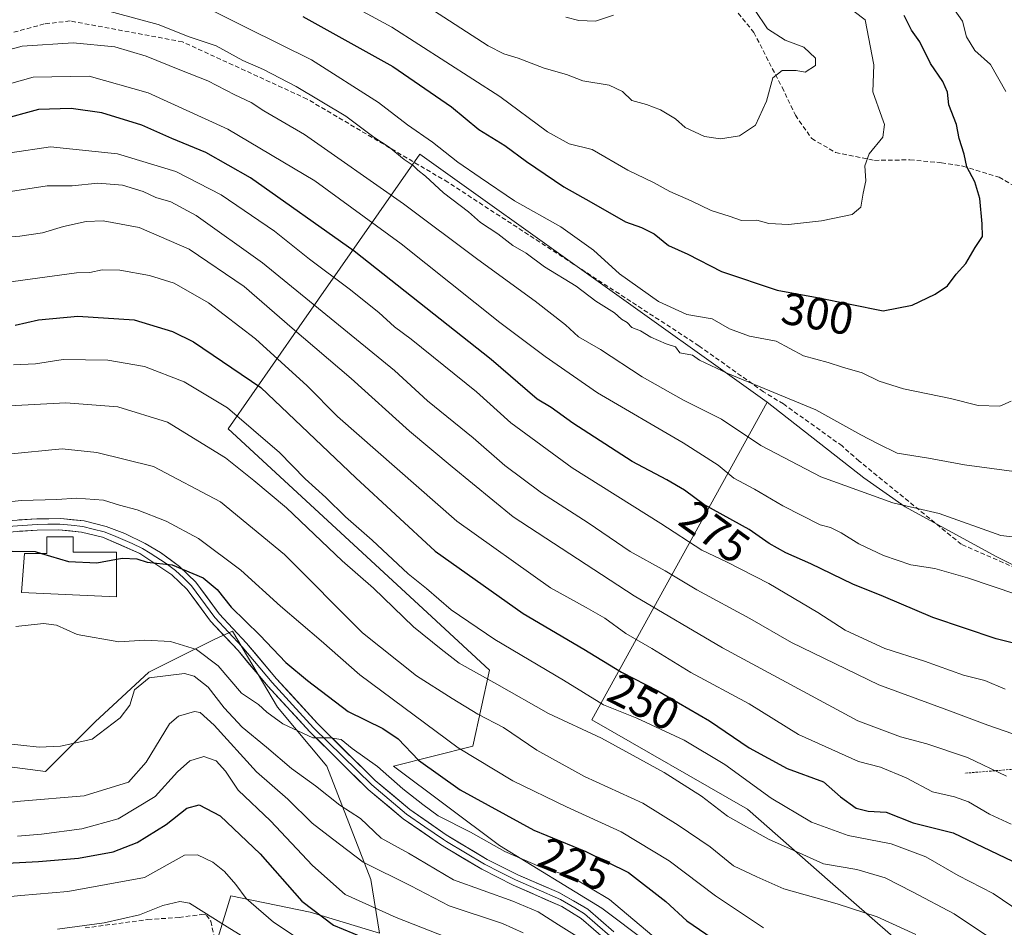
# Model space of a CAD drawing. Units: metres. Extents: x 606653 to 610077, y 4780163 to 4782531.
# Drawn here: x 607382 to 607599, y 4781685 to 4781886 of the extents above; entities that cross this region are included whole.
import ezdxf
from ezdxf.enums import TextEntityAlignment as Align

# ---------------------------------------------------------------- set-up
doc = ezdxf.new("R2010")
doc.units = ezdxf.units.M
doc.header["$MEASUREMENT"] = 0
doc.linetypes.add('TRAZOS', pattern=[0.75, 0.5, -0.25])
doc.linetypes.add('TRAZOSX2', pattern=[1.5, 1, -0.5])
for name, color, linetype, lineweight in [('Alambrada', 19, 'TRAZOS', 0), ('Arbolado forestal CxS', 92, 'Continuous', 0), ('Curva de nivel maestra', 36, 'Continuous', 30), ('Curva de nivel normal', 36, 'Continuous', 0), ('Edificación', 1, 'Continuous', 13), ('Edificación Cxs', 1, 'Continuous', 13), ('Layer 0', 7, 'Continuous', 0), ('Pastizal CxS', 92, 'Continuous', 0), ('Rótulo de curva de nivel directora', 19, 'Continuous', 0), ('Senda', 19, 'TRAZOSX2', 0)]:
    doc.layers.add(name, color=color, linetype=linetype, lineweight=lineweight)
doc.styles.add('Arial', font='txt', dxfattribs={"height": 0.2})

# ---------------------------------------------------------------- blocks, each defined once
blk = doc.blocks.new('*U151')
at = {"layer": 'Arbolado forestal CxS', "color": 92, "linetype": 'Continuous', "lineweight": 0}
blk.add_polyline3d([(607233.7947, 4781761.5425, 256.0973), (607316.9975, 4781795.3725, 252.1486), (607327.9689, 4781804.5157, 254.3409), (607334.3687, 4781818.2307, 259.9726), (607347.1689, 4781831.0313, 261.0851), (607362.7133, 4781823.7165, 252.5125), (607372.7723, 4781796.2869, 236.4718), (607376.4301, 4781781.6577, 229.0658), (607367.2873, 4781772.5141, 226.5085), (607348.0867, 4781757.8849, 220.9571), (607347.1735, 4781736.8553, 213.3975), (607359.0605, 4781723.1401, 211.5669), (607387.4051, 4781719.4833, 211.3828), (607398.3767, 4781730.4553, 214.388), (607410.2627, 4781741.4269, 212.5179), (607424.8915, 4781748.7421, 221.1739), (607428.7525, 4781750.4969, 222.5336), (607438.7345, 4781733.6867, 219.8137), (607449.6117, 4781720.6351, 217.2852), (607459.4017, 4781695.6193, 206.7696), (607461.2805, 4781683.7231, 199.2767), (607445.9857, 4781688.3791, 198.1822), (607428.3947, 4781691.9845, 192.8881), (607424.8139, 4781680.1665, 183.5681)], dxfattribs=at)
blk = doc.blocks.new('*U162')
at = {"layer": 'Arbolado forestal CxS', "color": 92, "linetype": 'Continuous', "lineweight": 0}
blk.add_polyline3d([(607603.3749, 4781654.8403, 229.0665), (607583.6243, 4781675.3211, 230.6328), (607560.9477, 4781695.0707, 235.5993), (607542.6603, 4781711.1629, 240.6319), (607508.2801, 4781730.9123, 240.0933), (607547.0451, 4781801.1331, 288.343), (607568.4413, 4781784.4007, 285.0429), (607577.5851, 4781778.0005, 283.7854), (607597.7009, 4781767.0287, 281.6345), (607628.7893, 4781751.4851, 276.3728)], dxfattribs=at)
blk = doc.blocks.new('*U180')
at = {"layer": 'Curva de nivel normal', "color": 36, "linetype": 'Continuous', "lineweight": 0}
blk.add_polyline3d([(607378.83, 4781837.66, 260), (607381.74, 4781837.87, 260), (607386.74, 4781838.6, 260), (607391.4, 4781840.01, 260), (607396.4, 4781841.08, 260), (607400.17, 4781841.25, 260), (607408.1, 4781839.76, 260), (607419.21, 4781834.99, 260), (607431.34, 4781826.7, 260), (607441.98, 4781817.5, 260), (607455.06, 4781806.42, 260), (607467.95, 4781794.75, 260), (607477.36, 4781786.84, 260), (607490.85, 4781775.81, 260), (607517.61, 4781758.36, 260), (607537.18, 4781746.86, 260), (607567.06, 4781730.66, 260), (607576.55, 4781727.15, 260), (607582.32, 4781725.59, 260), (607591.36, 4781722.56, 260), (607599.93, 4781718.43, 260)], dxfattribs=at)
blk = doc.blocks.new('*U182')
at = {"layer": 'Curva de nivel normal', "color": 36, "linetype": 'Continuous', "lineweight": 0}
blk.add_polyline3d([(607380.31, 4781809.4, 245), (607385.24, 4781809.62, 245), (607391.34, 4781810.61, 245), (607401.21, 4781810.48, 245), (607409.32, 4781809.02, 245), (607418.1, 4781805.63, 245), (607427.67, 4781799.89, 245), (607439.15, 4781790, 245), (607444.82, 4781784.21, 245), (607449.44, 4781780.04, 245), (607453.79, 4781775.78, 245), (607459.67, 4781770.6, 245), (607467.66, 4781763.16, 245), (607471.65, 4781759.92, 245), (607477.13, 4781755.24, 245), (607486.82, 4781748.65, 245), (607502.02, 4781739.67, 245), (607510.84, 4781734.2, 245), (607518.24, 4781731.27, 245), (607528.68, 4781726.38, 245), (607537.64, 4781721.02, 245), (607547.88, 4781713.59, 245), (607556.82, 4781708.26, 245), (607564.95, 4781705.32, 245), (607574.47, 4781703.49, 245), (607582.15, 4781700.59, 245), (607589.25, 4781696.46, 245), (607597.02, 4781692.49, 245), (607605.25, 4781686.93, 245)], dxfattribs=at)
blk = doc.blocks.new('*U185')
at = {"layer": 'Curva de nivel normal', "color": 36, "linetype": 'Continuous', "lineweight": 0}
blk.add_polyline3d([(607379.65, 4781847.73, 265), (607387.82, 4781848.99, 265), (607393.32, 4781849.01, 265), (607398.99, 4781849.6, 265), (607404.48, 4781849.11, 265), (607409.03, 4781847.74, 265), (607411.82, 4781846.41, 265), (607415.17, 4781845.49, 265), (607420.77, 4781842.46, 265), (607435.42, 4781831.95, 265), (607464.6, 4781808.13, 265), (607471.93, 4781801.42, 265), (607481.98, 4781793.26, 265), (607489, 4781787.16, 265), (607497.13, 4781781.14, 265), (607507.47, 4781774.48, 265), (607516.76, 4781768.11, 265), (607524.49, 4781763.83, 265), (607531.49, 4781759.63, 265), (607543.17, 4781753.3, 265), (607552.39, 4781747.98, 265), (607571.73, 4781738.63, 265), (607587.6, 4781732.85, 265), (607595.84, 4781729.76, 265), (607603.05, 4781727.25, 265)], dxfattribs=at)
blk = doc.blocks.new('*U187')
at = {"layer": 'Curva de nivel normal', "color": 36, "linetype": 'Continuous', "lineweight": 0}
blk.add_polyline3d([(607363.58, 4781777.5, 230), (607382.1, 4781779.44, 230), (607389.94, 4781779.61, 230), (607394.29, 4781779.94, 230), (607400.23, 4781779.48, 230), (607403.76, 4781778.41, 230), (607407.68, 4781777.35, 230), (607414.11, 4781774.86, 230), (607421.26, 4781771, 230), (607430.65, 4781764.02, 230), (607439.4, 4781756.01, 230), (607448.42, 4781748.34, 230), (607456.91, 4781740.88, 230), (607478.67, 4781724.7, 230), (607490.78, 4781717.43, 230), (607502.68, 4781711.67, 230), (607514.74, 4781706.1, 230), (607525.37, 4781699.73, 230), (607535.62, 4781691.98, 230), (607546.23, 4781684.92, 230)], dxfattribs=at)
blk = doc.blocks.new('*U190')
at = {"layer": 'Curva de nivel normal', "color": 36, "linetype": 'Continuous', "lineweight": 0}
blk.add_polyline3d([(607579.94, 4781683.43, 235), (607571.34, 4781687.32, 235), (607562.54, 4781690.24, 235), (607550.71, 4781693.5, 235), (607544.76, 4781696.16, 235), (607539.62, 4781698.58, 235), (607534.44, 4781702.85, 235), (607527.34, 4781707.61, 235), (607519.5, 4781712.46, 235), (607506.64, 4781718.39, 235), (607496.06, 4781724.18, 235), (607488.74, 4781729.18, 235), (607483.03, 4781732.16, 235), (607477.33, 4781735.65, 235), (607469.48, 4781740.62, 235), (607457.56, 4781750.13, 235), (607440.26, 4781767.5, 235), (607426.11, 4781779.11, 235), (607411.27, 4781786.94, 235), (607398.74, 4781790, 235), (607391.07, 4781790.87, 235), (607379.08, 4781789.63, 235)], dxfattribs=at)
blk = doc.blocks.new('*U198')
at = {"layer": 'Curva de nivel normal', "color": 36, "linetype": 'Continuous', "lineweight": 0}
blk.add_polyline3d([(607380.86, 4781751.51, 220), (607386.95, 4781752.19, 220), (607389.82, 4781751.83, 220), (607394.45, 4781749.8, 220), (607403.62, 4781748.14, 220), (607409.38, 4781748.55, 220), (607415.07, 4781748.24, 220), (607420.78, 4781746.44, 220), (607425.58, 4781742.88, 220), (607430.75, 4781736.81, 220), (607434.56, 4781734.28, 220), (607436.4, 4781732.59, 220), (607439.94, 4781729.99, 220), (607446.51, 4781726.95, 220), (607450.4, 4781726.93, 220), (607452.84, 4781726.53, 220), (607455.23, 4781724.59, 220), (607460.85, 4781720.56, 220), (607466.44, 4781715.63, 220), (607470.84, 4781712.19, 220), (607474.29, 4781709.65, 220), (607481.4, 4781706.09, 220), (607489.02, 4781701.77, 220), (607496.82, 4781698.4, 220), (607503.77, 4781696.18, 220), (607512.17, 4781691.19, 220), (607525.74, 4781679.76, 220)], dxfattribs=at)
blk = doc.blocks.new('*U199')
at = {"layer": 'Curva de nivel normal', "color": 36, "linetype": 'Continuous', "lineweight": 0}
blk.add_polyline3d([(607379.64, 4781856.33, 270), (607388.52, 4781857.6, 270), (607403.32, 4781856.07, 270), (607416.22, 4781852.2, 270), (607426.26, 4781847, 270), (607438.05, 4781838.97, 270), (607445.82, 4781832.8, 270), (607454.6, 4781826.19, 270), (607461.15, 4781820.95, 270), (607464.62, 4781817.78, 270), (607468.27, 4781815.07, 270), (607482.78, 4781803.46, 270), (607490.35, 4781796.62, 270), (607503.89, 4781786.62, 270), (607523.51, 4781774.35, 270), (607532.6, 4781768.41, 270), (607538.03, 4781765.87, 270), (607547.39, 4781761.06, 270), (607558.26, 4781754.61, 270), (607564.28, 4781750.73, 270), (607573.09, 4781746.68, 270), (607581.83, 4781743.85, 270), (607590.44, 4781740.8, 270), (607595.21, 4781739.57, 270), (607599.66, 4781737.68, 270)], dxfattribs=at)
blk = doc.blocks.new('*U200')
at = {"layer": 'Curva de nivel normal', "color": 36, "linetype": 'Continuous', "lineweight": 0}
blk.add_polyline3d([(607449.08, 4781678.72, 195), (607437.81, 4781686.13, 195), (607431.81, 4781691.39, 195), (607429.52, 4781694.51, 195), (607426.99, 4781697.34, 195), (607424.42, 4781699.44, 195), (607421.02, 4781701.03, 195), (607418.15, 4781701, 195), (607409.35, 4781696.03, 195), (607392.38, 4781692.91, 195), (607381.99, 4781692.06, 195), (607364.88, 4781690.35, 195), (607347.4, 4781692.27, 195), (607339.38, 4781694.5, 195), (607335.07, 4781695.83, 195), (607330.72, 4781697.68, 195), (607322.76, 4781698.83, 195), (607313.1, 4781697.12, 195), (607304.15, 4781692.7, 195), (607294.38, 4781684.8, 195)], dxfattribs=at)
blk = doc.blocks.new('*U204')
at = {"layer": 'Curva de nivel normal', "color": 36, "linetype": 'Continuous', "lineweight": 0}
blk.add_polyline3d([(607379.35, 4781800.31, 240), (607391.95, 4781801.02, 240), (607403.43, 4781800.1, 240), (607414.37, 4781796.71, 240), (607427.2, 4781788.87, 240), (607433.51, 4781783.86, 240), (607440.75, 4781777.82, 240), (607453.02, 4781766.04, 240), (607459.98, 4781760, 240), (607468.81, 4781751.5, 240), (607474.93, 4781746.5, 240), (607478.88, 4781743.43, 240), (607487.25, 4781738.82, 240), (607498.7, 4781732.33, 240), (607510.4, 4781726.86, 240), (607524.24, 4781719.23, 240), (607532.51, 4781714, 240), (607538.28, 4781709.59, 240), (607547.3, 4781704.5, 240), (607553.46, 4781701.75, 240), (607559.48, 4781699.08, 240), (607566.87, 4781697.78, 240), (607573.1, 4781695.93, 240), (607579.14, 4781692.9, 240), (607588.38, 4781688.01, 240), (607605.51, 4781676.6, 240)], dxfattribs=at)
blk = doc.blocks.new('*U218')
at = {"layer": 'Curva de nivel normal', "color": 36, "linetype": 'Continuous', "lineweight": 0}
blk.add_polyline3d([(607378.62, 4781827.59, 255), (607394.28, 4781829.73, 255), (607397.26, 4781829.82, 255), (607399.94, 4781830.4, 255), (607403.87, 4781830.34, 255), (607410.45, 4781829.17, 255), (607415.91, 4781827.47, 255), (607423.44, 4781823.11, 255), (607433.84, 4781815.17, 255), (607445.31, 4781804.78, 255), (607452.03, 4781798, 255), (607478.38, 4781774.84, 255), (607499.08, 4781760.11, 255), (607506.98, 4781755.74, 255), (607511.1, 4781753.37, 255), (607515.8, 4781749.97, 255), (607521.5, 4781746.67, 255), (607530.18, 4781741.34, 255), (607543.08, 4781734.41, 255), (607553.99, 4781727.68, 255), (607567.21, 4781721.71, 255), (607572.09, 4781720.4, 255), (607577.74, 4781718.1, 255), (607583.6, 4781714.99, 255), (607588.5, 4781713.9, 255), (607591.59, 4781712.74, 255), (607596.19, 4781710.02, 255), (607601, 4781707.83, 255)], dxfattribs=at)
blk = doc.blocks.new('*U221')
at = {"layer": 'Curva de nivel normal', "color": 36, "linetype": 'Continuous', "lineweight": 0}
blk.add_polyline3d([(607370.21, 4781868.97, 280), (607384.71, 4781873.06, 280), (607397.08, 4781873.26, 280), (607410.13, 4781869.59, 280), (607427.72, 4781861.5, 280), (607446.98, 4781850.1, 280), (607466.1, 4781836.15, 280), (607487.9, 4781818.78, 280), (607497.93, 4781811.29, 280), (607509.54, 4781803.19, 280), (607528.42, 4781792.18, 280), (607536.18, 4781787.2, 280), (607539.64, 4781784.32, 280), (607544.26, 4781781.94, 280), (607550.49, 4781778.23, 280), (607558.73, 4781774.02, 280), (607561.06, 4781773.41, 280), (607563.39, 4781772.28, 280), (607567.31, 4781769.8, 280), (607572.74, 4781767.26, 280), (607578.79, 4781765.16, 280), (607584.15, 4781764.34, 280), (607591.31, 4781762.33, 280), (607602.23, 4781758.59, 280)], dxfattribs=at)
blk = doc.blocks.new('*U222')
at = {"layer": 'Curva de nivel normal', "color": 36, "linetype": 'Continuous', "lineweight": 0}
blk.add_polyline3d([(607381.24, 4781705.19, 205), (607386.56, 4781705.62, 205), (607395.42, 4781706.8, 205), (607403.48, 4781709.01, 205), (607411.69, 4781713.93, 205), (607416.64, 4781719.41, 205), (607419.32, 4781721.86, 205), (607422.45, 4781722.83, 205), (607425.15, 4781721.83, 205), (607427.22, 4781719.56, 205), (607430.05, 4781715.38, 205), (607437.21, 4781708.55, 205), (607446.47, 4781698.7, 205), (607453.73, 4781692.27, 205), (607464.97, 4781687.2, 205), (607490.59, 4781677.14, 205)], dxfattribs=at)
blk = doc.blocks.new('*U223')
at = {"layer": 'Curva de nivel normal', "color": 36, "linetype": 'Continuous', "lineweight": 0}
blk.add_polyline3d([(607372.78, 4781711.86, 210), (607381.91, 4781712.89, 210), (607395.96, 4781714.11, 210), (607405.74, 4781717.12, 210), (607409.68, 4781721.51, 210), (607414.86, 4781730.04, 210), (607416.86, 4781731.71, 210), (607420.35, 4781732.74, 210), (607421.59, 4781732.53, 210), (607424.74, 4781729.71, 210), (607434.08, 4781719.43, 210), (607441.03, 4781713.35, 210), (607446.38, 4781708.06, 210), (607450.88, 4781704.57, 210), (607457.71, 4781699.4, 210), (607468.2, 4781694.22, 210), (607476.73, 4781689.75, 210), (607488.47, 4781685.83, 210), (607493.1, 4781683.79, 210)], dxfattribs=at)
blk = doc.blocks.new('*U225')
at = {"layer": 'Curva de nivel normal', "color": 36, "linetype": 'Continuous', "lineweight": 0}
blk.add_polyline3d([(607377.91, 4781725.73, 215), (607386.05, 4781724.83, 215), (607390.76, 4781725.07, 215), (607393.49, 4781725.66, 215), (607397.76, 4781726.65, 215), (607403.91, 4781731.35, 215), (607406.06, 4781734.16, 215), (607407.11, 4781737.52, 215), (607410.37, 4781740.22, 215), (607418.17, 4781741.14, 215), (607420.33, 4781740.54, 215), (607423.43, 4781738.16, 215), (607426.91, 4781733.59, 215), (607430.94, 4781729.29, 215), (607436.31, 4781724.86, 215), (607441.81, 4781720.11, 215), (607447.14, 4781716.3, 215), (607452.5, 4781712.01, 215), (607457.06, 4781709.08, 215), (607461.65, 4781704.77, 215), (607467.69, 4781701.44, 215), (607477.66, 4781695.52, 215), (607490.8, 4781690.77, 215), (607496.35, 4781688.44, 215), (607500.85, 4781685.54, 215), (607505.6, 4781682.62, 215)], dxfattribs=at)
blk = doc.blocks.new('*U243')
at = {"layer": 'Curva de nivel normal', "color": 36, "linetype": 'Continuous', "lineweight": 0}
blk.add_polyline3d([(607390.07, 4781684.63, 190), (607400.36, 4781686.02, 190), (607408.24, 4781687.81, 190), (607413.35, 4781689.87, 190), (607417.12, 4781690.71, 190), (607419.29, 4781690.34, 190), (607427.58, 4781685.11, 190), (607438.56, 4781678.32, 190)], dxfattribs=at)
blk = doc.blocks.new('*U246')
at = {"layer": 'Curva de nivel maestra', "color": 36, "linetype": 'Continuous', "lineweight": 30}
blk.add_polyline3d([(607613.53, 4781744.85, 275), (607597.66, 4781748.84, 275), (607583.66, 4781753.54, 275), (607572.77, 4781758.2, 275), (607565.97, 4781760.89, 275), (607556.68, 4781765.37, 275), (607551.14, 4781767.82, 275), (607547.47, 4781769.88, 275), (607543.08, 4781772.96, 275), (607533.06, 4781778.56, 275), (607528.76, 4781781.68, 275), (607524.87, 4781784.01, 275), (607517.16, 4781788.02, 275), (607504.06, 4781796.53, 275), (607499.28, 4781799.96, 275), (607496.17, 4781801.85, 275), (607486, 4781810.56, 275), (607455.65, 4781834.52, 275), (607432.74, 4781850.75, 275), (607422.86, 4781856.38, 275), (607415.34, 4781859.47, 275), (607408.75, 4781862.39, 275), (607399.91, 4781865.12, 275), (607393.1, 4781866.07, 275), (607385.9, 4781865.9, 275), (607377.2, 4781863.52, 275)], dxfattribs=at)
blk = doc.blocks.new('*U248')
at = {"layer": 'Curva de nivel maestra', "color": 36, "linetype": 'Continuous', "lineweight": 30}
blk.add_polyline3d([(607403.15, 4781766.4303, 225), (607404.47, 4781766.68, 225), (607407.63, 4781766.5, 225), (607409.88, 4781765.79, 225), (607415.45, 4781765.15, 225), (607422.3, 4781762.32, 225), (607425.42, 4781759.76, 225), (607428.49, 4781755.82, 225), (607434.83, 4781749.61, 225), (607440.57, 4781743.57, 225), (607445.39, 4781739.63, 225), (607454.37, 4781732.75, 225), (607462.01, 4781728.98, 225), (607465.44, 4781726.7, 225), (607469.91, 4781721.96, 225), (607479.1, 4781715.42, 225), (607495.39, 4781706.53, 225), (607506.92, 4781701.76, 225), (607516.34, 4781697.11, 225), (607524.6, 4781690.75, 225), (607529.3, 4781686.43, 225), (607540.23, 4781678.9, 225)], dxfattribs=at)
blk = doc.blocks.new('*U249')
at = {"layer": 'Curva de nivel maestra', "color": 36, "linetype": 'Continuous', "lineweight": 30}
blk.add_polyline3d([(607247.78, 4781699.19, 225), (607254.32, 4781706.75, 225), (607258.2, 4781710.08, 225), (607262.63, 4781714.75, 225), (607271.95, 4781722.82, 225), (607278.71, 4781727.64, 225), (607282.74, 4781729.6, 225), (607288.07, 4781733.03, 225), (607305.4, 4781741.55, 225), (607323.99, 4781749.86, 225), (607332.43, 4781754.65, 225), (607343.66, 4781760.68, 225), (607358.72, 4781765.2, 225), (607365.15, 4781766.16, 225), (607370.82, 4781766.5, 225), (607380.19, 4781768.21, 225), (607385.16, 4781768.12, 225), (607386.5638, 4781767.7, 225)], dxfattribs=at)
blk = doc.blocks.new('*U253')
at = {"layer": 'Curva de nivel maestra', "color": 36, "linetype": 'Continuous', "lineweight": 30}
blk.add_polyline3d([(607380.74, 4781818.22, 250), (607385.86, 4781819.33, 250), (607394.6, 4781820.21, 250), (607407.02, 4781819.35, 250), (607415.5, 4781816.8, 250), (607420.17, 4781814.5, 250), (607435.03, 4781804.37, 250), (607456.09, 4781784.41, 250), (607473.63, 4781768.21, 250), (607493.1, 4781754.43, 250), (607506.48, 4781746.5, 250), (607514.79, 4781741.42, 250), (607522.82, 4781737.29, 250), (607534.3, 4781730.66, 250), (607543.03, 4781724.72, 250), (607551.42, 4781720.12, 250), (607559.49, 4781717.18, 250), (607563.27, 4781713.84, 250), (607566.71, 4781711.38, 250), (607569.39, 4781710.69, 250), (607573.38, 4781710.48, 250), (607579.33, 4781708.13, 250), (607588.18, 4781705.88, 250), (607601.3, 4781699.68, 250)], dxfattribs=at)
blk = doc.blocks.new('*U264')
at = {"layer": 'Curva de nivel maestra', "color": 36, "linetype": 'Continuous', "lineweight": 30}
blk.add_polyline3d([(607378.85, 4781699.23, 200), (607385.84, 4781699.59, 200), (607394.68, 4781700.29, 200), (607402.4, 4781701.7, 200), (607407.66, 4781703.77, 200), (607414.09, 4781707.73, 200), (607418.66, 4781711.39, 200), (607421.4, 4781712.07, 200), (607426.05, 4781709.66, 200), (607434.93, 4781701.24, 200), (607444.12, 4781690.83, 200), (607451.11, 4781685.5, 200), (607459.67, 4781681.94, 200)], dxfattribs=at)

msp = doc.modelspace()

# ---------------------------------------------------------------- linework, layer by layer
at = {"layer": 'Alambrada', "color": 19, "linetype": 'TRAZOS', "lineweight": 0}
msp.add_polyline3d([(607695.51, 4781616.81, 250.67), (607691.69, 4781625.88, 253.17), (607679.44, 4781657.18, 259.9), (607682.94, 4781668.06, 263.33), (607684.6, 4781672.07, 264.6), (607683.74, 4781677.92, 265.52), (607678.17, 4781690.41, 267.07), (607663.17, 4781717.36, 270.06), (607660.76, 4781720.25, 270.43), (607646.83, 4781732.97, 272.04), (607639.8, 4781729.51, 270.25), (607636.49, 4781728.18, 269.55), (607626.99, 4781724.34, 267.21), (607617.26, 4781722.01, 264.13), (607607.83, 4781720.5, 262.61), (607590.6, 4781719.09, 258.03)], dxfattribs=at)
at = {"layer": 'Arbolado forestal CxS', "color": 92, "linetype": 'Continuous', "lineweight": 0}
for points in [[(607611, 4781582.44, 208.9), (607595.18, 4781593.95, 207.24), (607589.43, 4781609.77, 207.54), (607583.63, 4781628.51, 209.6), (607563.88, 4781651.18, 210.52), (607544.13, 4781662.89, 213.46), (607530.96, 4781673.86, 218.17), (607510.48, 4781689.22, 216.54), (607487.8, 4781703.12, 217.86), (607464.39, 4781720.67, 220.68), (607481.95, 4781725.06, 229.73), (607485.6, 4781741.88, 239.69), (607470.84, 4781755.53, 241.79), (607427.82, 4781795.28, 242.08), (607443.53, 4781817.78, 259.8), (607470.24, 4781855.99, 291.11), (607547.05, 4781801.13, 288.34), (607508.28, 4781730.91, 240.09), (607542.66, 4781711.16, 240.63), (607560.95, 4781695.07, 235.6), (607583.62, 4781675.32, 230.63), (607603.37, 4781654.84, 229.07)], [(607547.05, 4781801.13, 288.34), (607470.24, 4781855.99, 291.11), (607443.53, 4781817.78, 259.8), (607427.82, 4781795.28, 242.08), (607470.84, 4781755.53, 241.79), (607485.6, 4781741.88, 239.69), (607481.95, 4781725.06, 229.73), (607464.39, 4781720.67, 220.68), (607487.8, 4781703.12, 217.86), (607510.48, 4781689.22, 216.54), (607530.96, 4781673.86, 218.17), (607544.13, 4781662.89, 213.46), (607563.88, 4781651.18, 210.52), (607583.63, 4781628.51, 209.6), (607589.43, 4781609.77, 207.54)], [(607233.79, 4781761.54, 256.1), (607317, 4781795.37, 252.15), (607327.97, 4781804.52, 254.34), (607334.37, 4781818.23, 259.97), (607347.17, 4781831.03, 261.09), (607362.71, 4781823.72, 252.51), (607372.77, 4781796.29, 236.47), (607376.43, 4781781.66, 229.07), (607367.29, 4781772.51, 226.51), (607348.09, 4781757.88, 220.96), (607347.17, 4781736.86, 213.4), (607359.06, 4781723.14, 211.57), (607387.41, 4781719.48, 211.38), (607398.38, 4781730.46, 214.39), (607410.26, 4781741.43, 212.52), (607424.89, 4781748.74, 221.17), (607428.75, 4781750.5, 222.53), (607438.73, 4781733.69, 219.81), (607449.61, 4781720.64, 217.29), (607459.4, 4781695.62, 206.77), (607461.28, 4781683.72, 199.28), (607445.99, 4781688.38, 198.18), (607428.39, 4781691.98, 192.89), (607424.81, 4781680.17, 183.57)], [(607589.43, 4781609.77, 207.54), (607595.18, 4781593.95, 207.24), (607611, 4781582.44, 208.9), (607621.07, 4781593.95, 216.96), (607640.17, 4781599.41, 225.55), (607636.29, 4781612.42, 230.17), (607625.32, 4781628.51, 230.79), (607603.37, 4781654.84, 229.07), (607583.62, 4781675.32, 230.63), (607560.95, 4781695.07, 235.6), (607542.66, 4781711.16, 240.63), (607508.28, 4781730.91, 240.09), (607547.05, 4781801.13, 288.34)], [(607589.43, 4781609.77, 207.54), (607595.18, 4781593.95, 207.24), (607611, 4781582.44, 208.9), (607621.07, 4781593.95, 216.96), (607640.17, 4781599.41, 225.55), (607636.29, 4781612.42, 230.17), (607625.32, 4781628.51, 230.79), (607603.37, 4781654.84, 229.07), (607583.62, 4781675.32, 230.63), (607560.95, 4781695.07, 235.6), (607542.66, 4781711.16, 240.63), (607508.28, 4781730.91, 240.09), (607547.05, 4781801.13, 288.34)], [(607547.05, 4781801.13, 288.34), (607568.44, 4781784.4, 285.04), (607577.59, 4781778, 283.79), (607597.7, 4781767.03, 281.63), (607628.79, 4781751.49, 276.37), (607643.6, 4781735.3, 271.54)]]:
    msp.add_polyline3d(points, dxfattribs=at)
at = {"layer": 'Curva de nivel maestra', "color": 36, "linetype": 'Continuous', "lineweight": 30}
for points in [[(607444.33, 4781886.42, 300), (607464.26, 4781875.42, 300), (607477.2, 4781866.47, 300), (607483.24, 4781861.48, 300), (607488.99, 4781857.92, 300), (607493.79, 4781854.36, 300), (607502.04, 4781848.78, 300), (607508.08, 4781845.4, 300), (607515.73, 4781841.05, 300), (607519.22, 4781839.77, 300), (607522.03, 4781838.35, 300), (607525.22, 4781835.77, 300), (607529.48, 4781833.86, 300), (607536.96, 4781830.08, 300), (607549.24, 4781825.92, 300), (607558.1, 4781824.33, 300), (607572.69, 4781821.37, 300), (607579.1, 4781822.64, 300), (607584.18, 4781825.06, 300), (607586.94, 4781826.88, 300), (607588.81, 4781829.46, 300), (607591, 4781831.81, 300), (607593.07, 4781835.35, 300), (607594.68, 4781837.78, 300), (607594.57, 4781840.61, 300), (607594.09, 4781846.17, 300), (607592.97, 4781849.88, 300), (607591.2, 4781853.21, 300), (607590.62, 4781856.02, 300), (607589.52, 4781859.47, 300), (607588.93, 4781862.59, 300), (607587.23, 4781866.91, 300), (607586.92, 4781869.73, 300), (607585.87, 4781872.08, 300), (607583.14, 4781876.03, 300), (607580.79, 4781880.82, 300), (607578.92, 4781883.43, 300), (607577.31, 4781886.68, 300)], [(607386.56, 4781767.7, 225), (607392.48, 4781765.93, 225), (607398.76, 4781765.6, 225), (607403.15, 4781766.43, 225)]]:
    msp.add_polyline3d(points, dxfattribs=at)
at = {"layer": 'Curva de nivel normal', "color": 36, "linetype": 'Continuous', "lineweight": 0}
for points in [[(607439.63, 4781897.35, 305), (607464.02, 4781884.08, 305), (607487.88, 4781868.78, 305), (607498.42, 4781860.94, 305), (607503.22, 4781858.31, 305), (607508.3, 4781857, 305), (607516.25, 4781852.46, 305), (607521.88, 4781849.74, 305), (607525.47, 4781847.72, 305), (607530.2, 4781845.66, 305), (607534.64, 4781843.55, 305), (607538.65, 4781842.32, 305), (607541.39, 4781841.32, 305), (607544.73, 4781841.4, 305), (607547.39, 4781840.66, 305), (607551.73, 4781840.46, 305), (607559.06, 4781841.25, 305), (607565.86, 4781842.69, 305), (607567.76, 4781844.26, 305), (607568.25, 4781847.41, 305), (607568.89, 4781850.07, 305), (607568.62, 4781853.41, 305), (607569.62, 4781856.07, 305), (607572.58, 4781859.74, 305), (607572.99, 4781862.54, 305), (607572.36, 4781864.2, 305), (607570.39, 4781869.82, 305), (607570.59, 4781875.74, 305), (607568.73, 4781885.69, 305), (607564.16, 4781889.18, 305)], [(607464.69, 4781893.37, 310), (607485.3, 4781879.99, 310), (607488.81, 4781878.2, 310), (607491.93, 4781877.24, 310), (607497.7, 4781875.04, 310), (607502.64, 4781873.65, 310), (607506.24, 4781872.2, 310), (607512.1, 4781871.28, 310), (607515.01, 4781869.88, 310), (607517.1, 4781867.84, 310), (607520.32, 4781867, 310), (607523.46, 4781865.8, 310), (607526.78, 4781863.79, 310), (607528.92, 4781861.93, 310), (607533.2, 4781859.88, 310), (607536.72, 4781859.42, 310), (607540.9, 4781860.08, 310), (607544.44, 4781862.43, 310), (607546.92, 4781867.74, 310), (607548.29, 4781872.9, 310), (607550.35, 4781874.52, 310), (607553.48, 4781874.47, 310), (607555.41, 4781874.16, 310), (607557.71, 4781875.58, 310), (607557.73, 4781877.21, 310), (607555.14, 4781879.69, 310), (607551.04, 4781881.18, 310), (607547.07, 4781883.72, 310), (607544.2, 4781887.96, 310)], [(607421.32, 4781889.25, 295), (607432.07, 4781883.84, 295), (607446.22, 4781876.86, 295), (607461.1, 4781867.46, 295), (607467.46, 4781862.47, 295), (607473.03, 4781858.64, 295), (607478.59, 4781854.21, 295), (607483.58, 4781850.82, 295), (607491.14, 4781845.68, 295), (607501.4, 4781839.9, 295), (607508.63, 4781834.77, 295), (607514.34, 4781829.52, 295), (607522.98, 4781823.39, 295), (607529.26, 4781820.53, 295), (607534.87, 4781819.61, 295), (607538.7, 4781817.38, 295), (607543.12, 4781815.75, 295), (607549.02, 4781814.66, 295), (607555.1, 4781811.39, 295), (607560.54, 4781809.92, 295), (607563.66, 4781808.92, 295), (607568.07, 4781807.61, 295), (607571.78, 4781805.83, 295), (607577.21, 4781804.12, 295), (607587.6, 4781801.95, 295), (607593.68, 4781800.42, 295), (607598.46, 4781800.25, 295), (607600.97, 4781801.4, 295)], [(607599.85, 4781869.87, 295), (607596.44, 4781875.8, 295), (607592.93, 4781878.94, 295), (607591.12, 4781881.93, 295), (607590.21, 4781885.41, 295), (607587.57, 4781889.21, 295)], [(607400.63, 4781887.87, 290), (607412.35, 4781884.68, 290), (607419.22, 4781881.98, 290), (607425.16, 4781879.96, 290), (607431.06, 4781876.75, 290), (607435.6, 4781874.76, 290), (607442.89, 4781871, 290), (607453.84, 4781864.4, 290), (607460.07, 4781859.75, 290), (607463.44, 4781857.55, 290), (607466.74, 4781854.8, 290), (607468.76, 4781853.53, 290), (607469.78, 4781852.45, 290), (607471.49, 4781851.14, 290), (607475.44, 4781847.44, 290), (607480.98, 4781843.22, 290), (607483.66, 4781840.9, 290), (607487.47, 4781838.37, 290), (607490.77, 4781835.79, 290), (607493.73, 4781834.08, 290), (607497.77, 4781831.12, 290), (607504.79, 4781826.81, 290), (607509.15, 4781823.5, 290), (607513.25, 4781820.93, 290), (607514.84, 4781819.52, 290), (607516.06, 4781818.74, 290), (607517.12, 4781817.7, 290), (607519, 4781816.94, 290), (607521.29, 4781815.53, 290), (607524.68, 4781814.03, 290), (607526.75, 4781813.42, 290), (607527.73, 4781812.08, 290), (607530.52, 4781811.57, 290), (607532.1, 4781810.46, 290), (607538.32, 4781807.48, 290), (607557.83, 4781799.43, 290), (607567.76, 4781793.92, 290), (607571.6, 4781791.93, 290), (607575.8, 4781789.91, 290), (607582.73, 4781788.75, 290), (607590.65, 4781787.29, 290), (607602.74, 4781785.7, 290)], [(607502.53, 4781886.29, 315), (607505.39, 4781885.55, 315), (607509.06, 4781885.4, 315), (607513.06, 4781886.77, 315)], [(607375.07, 4781877.98, 285), (607382.27, 4781879.87, 285), (607393.56, 4781880.62, 285), (607402.72, 4781879.72, 285), (607409.67, 4781877.67, 285), (607417.15, 4781874.63, 285), (607423.31, 4781872.23, 285), (607429.31, 4781869.09, 285), (607432.88, 4781867.4, 285), (607435.74, 4781865.6, 285), (607444.7, 4781860.38, 285), (607466.63, 4781845.02, 285), (607483.04, 4781832.69, 285), (607495.75, 4781823.47, 285), (607502.46, 4781818.28, 285), (607505.3, 4781815.64, 285), (607510.14, 4781812.8, 285), (607519.4, 4781806.74, 285), (607528.54, 4781801.57, 285), (607536.94, 4781797.38, 285), (607545.66, 4781791.56, 285), (607558.92, 4781784.65, 285), (607574.85, 4781778.86, 285), (607585.08, 4781776.52, 285), (607598.72, 4781771.69, 285), (607606.38, 4781770.77, 285)]]:
    msp.add_polyline3d(points, dxfattribs=at)
at = {"layer": 'Edificación', "color": 1, "linetype": 'Continuous', "lineweight": 13}
msp.add_polyline3d([(607393.56, 4781771.41, 226.44), (607393.56, 4781768.01, 225.92), (607403.15, 4781768.01, 225.77), (607403.15, 4781758.12, 222.13), (607382.12, 4781759.04, 222.29), (607382.74, 4781767.7, 224.65), (607387.69, 4781767.7, 225.1), (607387.69, 4781771.41, 226.25), (607393.56, 4781771.41, 226.44)], dxfattribs=at)
at = {"layer": 'Edificación Cxs', "color": 1, "linetype": 'Continuous', "lineweight": 13}
msp.add_polyline3d([(607393.56, 4781771.41, 226.44), (607393.56, 4781768.01, 225.92), (607403.15, 4781768.01, 225.77), (607403.15, 4781758.12, 222.13), (607382.12, 4781759.04, 222.29), (607382.74, 4781767.7, 224.65), (607387.69, 4781767.7, 225.1), (607387.69, 4781771.41, 226.25), (607393.56, 4781771.41, 226.44)], close=True, dxfattribs=at)
at = {"layer": 'Layer 0', "linetype": 'Continuous', "lineweight": 0}
for points in [[(607373.53, 4781774.56), (607385.52, 4781775.37), (607390.8, 4781775.4), (607395.96, 4781774.88), (607400.81, 4781773.67), (607404.97, 4781772.08), (607409.46, 4781769.9), (607412.86, 4781767.88), (607417.06, 4781764.82), (607420.65, 4781761.37), (607425.82, 4781754.35), (607431.87, 4781747.89), (607438.49, 4781740), (607447.55, 4781730.07), (607460.33, 4781717.49), (607467.99, 4781711.09), (607476.06, 4781705.47), (607485.12, 4781700.05), (607491.91, 4781696.63), (607500.99, 4781692.7), (607507.35, 4781689.03), (607513.12, 4781684.01)], [(607512.25, 4781683.12), (607509.51, 4781685.5), (607506.62, 4781688.01), (607504.49, 4781689.31), (607501.31, 4781691.15), (607495.92, 4781693.54), (607491.38, 4781695.5), (607487.99, 4781697.21), (607484.52, 4781698.95), (607476.09, 4781704), (607475.41, 4781704.41), (607471.3, 4781707.26), (607467.27, 4781710.07), (607459.56, 4781716.5), (607453.09, 4781722.87), (607446.7, 4781729.16), (607442.08, 4781734.21), (607437.55, 4781739.18), (607430.94, 4781747.06), (607424.86, 4781753.55), (607419.71, 4781760.54), (607417.91, 4781762.27), (607416.2, 4781763.91), (607414.1, 4781765.44), (607410.56, 4781767.79), (607408.86, 4781768.8), (607406.62, 4781769.89), (607402.49, 4781771.69), (607400.41, 4781772.49), (607397.98, 4781773.09), (607395.66, 4781773.66), (607393.08, 4781773.92), (607390.59, 4781774.16), (607387.95, 4781774.14), (607385.57, 4781774.12), (607373.65, 4781773.32)], [(607511.37, 4781682.22), (607505.89, 4781686.98), (607501.63, 4781689.59), (607490.85, 4781694.37), (607483.92, 4781697.85), (607476.11, 4781702.52), (607474.75, 4781703.34), (607466.54, 4781709.04), (607458.79, 4781715.51), (607445.85, 4781728.24), (607436.61, 4781738.35), (607430, 4781746.23), (607423.89, 4781752.75), (607418.76, 4781759.71), (607415.33, 4781763), (607408.26, 4781767.7), (607400, 4781771.3), (607395.36, 4781772.44), (607390.38, 4781772.91), (607385.61, 4781772.87), (607373.77, 4781772.07)]]:
    msp.add_lwpolyline(points, dxfattribs=at)
for points in [[(607381.52, 4781775.1, 227.54), (607385.52, 4781775.37, 227.6), (607388.16, 4781775.39, 227.54), (607390.8, 4781775.4, 227.45), (607393.38, 4781775.14, 227.35), (607395.96, 4781774.88, 227.24), (607400.81, 4781773.67, 226.44), (607404.97, 4781772.08, 226.38), (607409.46, 4781769.9, 226.22), (607412.86, 4781767.88, 225.64), (607414.96, 4781766.35, 225.34), (607417.06, 4781764.82, 225.11), (607420.65, 4781761.37, 224.56), (607423.24, 4781757.86, 223.87), (607425.82, 4781754.35, 223.32), (607428.85, 4781751.12, 223.35), (607431.87, 4781747.89, 222.57), (607434.08, 4781745.26, 222.57), (607436.28, 4781742.63, 221.9), (607438.49, 4781740, 222.22), (607441.51, 4781736.69, 221.59), (607444.53, 4781733.38, 220.81), (607447.55, 4781730.07, 220.64), (607450.75, 4781726.93, 219.91), (607453.94, 4781723.78, 219.62), (607457.14, 4781720.64, 219.3), (607460.33, 4781717.49, 219.02), (607464.16, 4781714.29, 218.73), (607467.99, 4781711.09, 218.77), (607472.03, 4781708.28, 218.19), (607476.06, 4781705.47, 218.22), (607479.08, 4781703.66, 217.86), (607482.1, 4781701.86, 217.75), (607485.12, 4781700.05, 217.75), (607488.52, 4781698.34, 217.31), (607491.91, 4781696.63, 217.37), (607496.45, 4781694.67, 217.38), (607500.99, 4781692.7, 216.27), (607504.17, 4781690.87, 216.61), (607507.35, 4781689.03, 216.38), (607510.24, 4781686.52, 216.51), (607513.12, 4781684.01, 215.98)], [(607508.63, 4781684.6, 215.66), (607505.89, 4781686.98, 215.57), (607501.63, 4781689.59, 215.93), (607498.04, 4781691.18, 215.77), (607494.44, 4781692.78, 216.1), (607490.85, 4781694.37, 216.67), (607487.39, 4781696.11, 216.83), (607483.92, 4781697.85, 216.88), (607480.02, 4781700.19, 217.31), (607476.11, 4781702.52, 217.48), (607474.75, 4781703.34, 217.58), (607470.65, 4781706.19, 217.71), (607466.54, 4781709.04, 218.11), (607463.96, 4781711.2, 218.11), (607461.37, 4781713.35, 218.34), (607458.79, 4781715.51, 218.47), (607455.56, 4781718.69, 218.91), (607452.32, 4781721.88, 219.24), (607449.09, 4781725.06, 219.54), (607445.85, 4781728.24, 220.11), (607442.77, 4781731.61, 220.48), (607439.69, 4781734.98, 220.84), (607436.61, 4781738.35, 221.36), (607434.41, 4781740.98, 221.52), (607432.2, 4781743.6, 221.86), (607430, 4781746.23, 222.04), (607426.95, 4781749.49, 222.8), (607423.89, 4781752.75, 223.05), (607421.33, 4781756.23, 223.46), (607418.76, 4781759.71, 224.08), (607415.33, 4781763, 224.29), (607411.8, 4781765.35, 224.6), (607408.26, 4781767.7, 225.32), (607404.13, 4781769.5, 226.03), (607400, 4781771.3, 226.29), (607395.36, 4781772.44, 226.49), (607392.87, 4781772.68, 226.6), (607390.38, 4781772.91, 226.69), (607385.61, 4781772.87, 226.72), (607381.66, 4781772.6, 226.63)]]:
    msp.add_polyline3d(points, dxfattribs=at)
at = {"layer": 'Pastizal CxS', "color": 92, "linetype": 'Continuous', "lineweight": 0}
for points in [[(607628.79, 4781751.49, 276.37), (607597.7, 4781767.03, 281.63), (607577.59, 4781778, 283.79), (607568.44, 4781784.4, 285.04), (607547.05, 4781801.13, 288.34), (607470.24, 4781855.99, 291.11), (607443.53, 4781817.78, 259.8), (607427.82, 4781795.28, 242.08), (607470.84, 4781755.53, 241.79), (607485.6, 4781741.88, 239.69), (607481.95, 4781725.06, 229.73), (607464.39, 4781720.67, 220.68), (607487.8, 4781703.12, 217.86), (607510.48, 4781689.22, 216.54), (607530.96, 4781673.86, 218.17)], [(607547.05, 4781801.13, 288.34), (607470.24, 4781855.99, 291.11), (607443.53, 4781817.78, 259.8), (607427.82, 4781795.28, 242.08), (607470.84, 4781755.53, 241.79), (607485.6, 4781741.88, 239.69), (607481.95, 4781725.06, 229.73), (607464.39, 4781720.67, 220.68), (607487.8, 4781703.12, 217.86), (607510.48, 4781689.22, 216.54), (607530.96, 4781673.86, 218.17), (607544.13, 4781662.89, 213.46), (607563.88, 4781651.18, 210.52), (607583.63, 4781628.51, 209.6), (607589.43, 4781609.77, 207.54)], [(607424.81, 4781680.17, 183.57), (607428.39, 4781691.98, 192.89), (607445.99, 4781688.38, 198.18), (607461.28, 4781683.72, 199.28), (607459.4, 4781695.62, 206.77), (607449.61, 4781720.64, 217.29), (607438.73, 4781733.69, 219.81), (607428.75, 4781750.5, 222.53), (607424.89, 4781748.74, 221.17), (607410.26, 4781741.43, 212.52), (607398.38, 4781730.46, 214.39), (607387.41, 4781719.48, 211.38), (607359.06, 4781723.14, 211.57), (607347.17, 4781736.86, 213.4), (607348.09, 4781757.88, 220.96), (607367.29, 4781772.51, 226.51), (607376.43, 4781781.66, 229.07), (607372.77, 4781796.29, 236.47), (607362.71, 4781823.72, 252.51), (607347.17, 4781831.03, 261.09), (607334.37, 4781818.23, 259.97), (607327.97, 4781804.52, 254.34), (607317, 4781795.37, 252.15), (607233.79, 4781761.54, 256.1)], [(607233.79, 4781761.54, 256.1), (607317, 4781795.37, 252.15), (607327.97, 4781804.52, 254.34), (607334.37, 4781818.23, 259.97), (607347.17, 4781831.03, 261.09), (607362.71, 4781823.72, 252.51), (607372.77, 4781796.29, 236.47), (607376.43, 4781781.66, 229.07), (607367.29, 4781772.51, 226.51), (607348.09, 4781757.88, 220.96), (607347.17, 4781736.86, 213.4), (607359.06, 4781723.14, 211.57), (607387.41, 4781719.48, 211.38), (607398.38, 4781730.46, 214.39), (607410.26, 4781741.43, 212.52), (607424.89, 4781748.74, 221.17), (607428.75, 4781750.5, 222.53), (607438.73, 4781733.69, 219.81), (607449.61, 4781720.64, 217.29), (607459.4, 4781695.62, 206.77), (607461.28, 4781683.72, 199.28), (607445.99, 4781688.38, 198.18), (607428.39, 4781691.98, 192.89), (607424.81, 4781680.17, 183.57)], [(607547.05, 4781801.13, 288.34), (607568.44, 4781784.4, 285.04), (607577.59, 4781778, 283.79), (607597.7, 4781767.03, 281.63), (607628.79, 4781751.49, 276.37), (607643.6, 4781735.3, 271.54)]]:
    msp.add_polyline3d(points, dxfattribs=at)
at = {"layer": 'Senda', "color": 19, "linetype": 'TRAZOSX2', "lineweight": 0}
for points in [[(607537.82, 4781890.66), (607544.09, 4781882.91), (607547.46, 4781876.31), (607550.34, 4781870.8), (607553.27, 4781864.6), (607556.88, 4781859.44), (607562.18, 4781856.38), (607570.77, 4781854.63), (607578.61, 4781854.74), (607585.59, 4781854.11), (607590.34, 4781853.37), (607598.33, 4781850.89), (607607.6, 4781845.59)], [(607658.69, 4781751.57), (607640.31, 4781753.11), (607624.48, 4781755.62), (607611.64, 4781760.24), (607589.96, 4781769.73), (607567.37, 4781788.13), (607563.6, 4781791.47), (607550.61, 4781800.77), (607546.21, 4781803.46), (607531.93, 4781813.62), (607476.43, 4781849.78), (607445.27, 4781868.2), (607417.73, 4781880.84), (607392.84, 4781885.46), (607387.14, 4781884.81), (607369.24, 4781879.89), (607351.47, 4781873.45)], [(607396.18, 4781684.88), (607410.04, 4781686.72), (607416.97, 4781687.21), (607421.92, 4781687.84), (607423.02, 4781687.74), (607423.97, 4781686.35), (607425.85, 4781678.13)]]:
    msp.add_lwpolyline(points, dxfattribs=at)

# ---------------------------------------------------------------- block references
at = {"layer": 'Arbolado forestal CxS', "color": 92, "linetype": 'Continuous', "lineweight": 0}
for name in ['*U162', '*U151']:
    msp.add_blockref(name, (0, 0), dxfattribs=at)
at = {"layer": 'Curva de nivel maestra', "color": 36, "linetype": 'Continuous', "lineweight": 30}
for name in ['*U253', '*U264', '*U248', '*U246', '*U249']:
    msp.add_blockref(name, (0, 0), dxfattribs=at)
at = {"layer": 'Curva de nivel normal', "color": 36, "linetype": 'Continuous', "lineweight": 0}
for name in ['*U243', '*U182', '*U204', '*U190', '*U187', '*U198', '*U225', '*U223', '*U222', '*U218', '*U221', '*U199', '*U185', '*U180', '*U200']:
    msp.add_blockref(name, (0, 0), dxfattribs=at)

# ---------------------------------------------------------------- texts
at = {"layer": 'Rótulo de curva de nivel directora', "color": 19, "linetype": 'Continuous', "lineweight": 0, "style": 'Arial'}
for s, rotation, p in [('300', -10.1738, (607558.19, 4781820.73)), ('275', -35.9641, (607535.44, 4781772.47)), ('250', -27.2178, (607519.77, 4781734.89)), ('225', -22.4751, (607504.44, 4781698.98))]:
    msp.add_text(s, height=7, rotation=rotation, dxfattribs=at).set_placement(p, align=Align.MIDDLE_CENTER)

doc.saveas('drawing.dxf')
